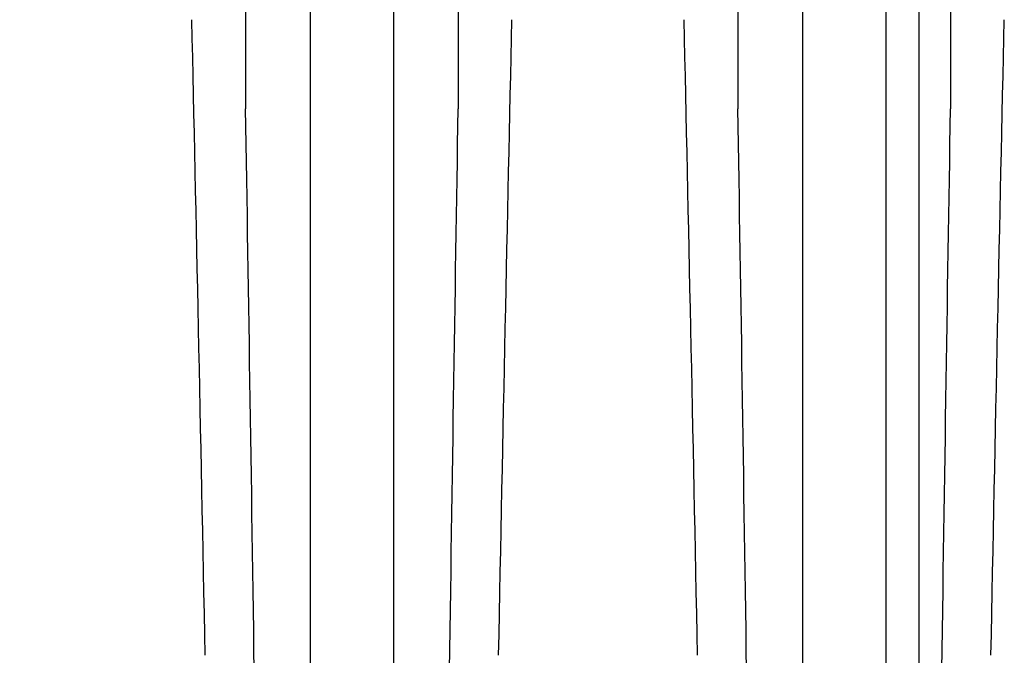
# Model space of a CAD drawing. Units: inches. Extents: x -195 to 279, y -451 to 35.
# Drawn here: x 23 to 35, y -308 to -300 of the extents above; entities that cross this region are included whole.
import ezdxf

# ---------------------------------------------------------------- set-up
doc = ezdxf.new("R2010")
doc.units = ezdxf.units.IN
doc.header["$MEASUREMENT"] = 0
doc.layers.add('0-BEDDING', color=7, linetype='Continuous', lineweight=5)

msp = doc.modelspace()

# ---------------------------------------------------------------- hatches: boundary and pattern name
at = {"layer": '0-BEDDING'}
h = msp.add_hatch(dxfattribs=at)
h.set_pattern_fill('GRAVEL', color=256, scale=5)
h.set_pattern_definition([(228.012787504, (3.6, 5), (-40.00000000000031, -45.00000000000001), [0.67268, -66.5954402353685]), (184.969740728, (3.15, 4.5), (59.99999999999987, 5.000000000000176), [1.15434, -114.27962380615]), (132.510447078, (2, 4.4), (50.00000000000058, -54.99999999999932), [0.8139400000000001, -80.5801629804985]), (267.273689006, (0.05, 3.15), (5.000000000000121, 100.0000000000001), [1.05119, -104.067790208145]), (292.833654178, (0, 2.1), (-24.99999999999994, 60.00000000000014), [1.030775, -102.0468656404415]), (357.273689006, (0.4, 1.15), (-100.0000000000001, 5.000000000000128), [1.05119, -104.067790208145]), (37.6942404667, (1.45, 1.1), (-64.99999999999999, -49.99999999999986), [1.390145, -137.62424274458]), (72.2553283749, (2.55, 1.95), (35.00000000000014, 110), [1.31244, -129.9316074840669]), (121.429565615, (2.95, 3.2), (-40.0000000000001, 64.99999999999994), [1.05475, -104.420365548645]), (175.236358309, (2.4, 4.1), (54.99999999999992, -5.00000000000019), [1.20416, -59.0038128939615]), (222.397437798, (1.2, 4.2), (-59.99999999999982, -54.99999999999986), [1.55724, -154.1668750239745]), (138.814074834, (5, 3.1), (-35.00000000000016, 30), [0.5315049999999999, -52.61922406367349]), (171.46923439, (4.600000000000001, 3.45), (64.99999999999999, -9.999999999999975), [1.011185, -100.107557080785]), (225, (3.6, 3.6), (-5.551115123125783e-16, -4.999999999999664), [0.707105, -6.3639628118655]), (203.198590514, (3.25, 4.2), (24.99999999999995, 9.999999999999877), [0.38079, -37.6980755293195]), (291.801409486, (2.9, 4.050000000000001), (-4.99999999999842, 15.00000000000051), [0.538515, -26.3873090356725]), (30.96375653209999, (3.1, 3.55), (15.00000000000027, 9.999999999999897), [0.874645, -28.2801144742265]), (161.565051177, (3.85, 4), (10.00000000000006, -4.999999999999884), [0.632455, -15.178933300842]), (16.389540334, (0, 4.050000000000001), (49.99999999999983, 15.00000000000022), [0.886, -87.714225733347]), (70.3461759419, (0.8500000000000001, 4.3), (-20.0000000000061, -55.00000000001698), [0.7433049999999999, -73.58703873659499]), (293.198590514, (3.85, 5), (-9.999999999999853, 24.99999999999996), [0.761575, -37.3172905293195]), (343.610459666, (4.149999999999999, 4.3), (-49.99999999999983, 15.00000000000022), [0.8859999999999999, -87.71422573334497]), (339.44395478, (0, 0.95), (-25.00000000000018, 10.00000000000012), [0.8543999999999999, -41.86561872658749]), (294.775140569, (0.8, 0.65), (-25.00000000000003, 55.00000000000001), [0.71589, -70.87321531638]), (66.8014094864, (3.9, 0), (9.999999999999906, 24.99999999999985), [0.761575, -37.3172905293195]), (17.3540246363, (4.2, 0.7000000000000001), (-64.99999999999989, -19.99999999999982), [0.838155, -82.97711807120001]), (69.44395478040002, (1.45, 0), (-10.00000000000004, -24.99999999999977), [0.4272, -42.29281872658749]), (101.309932474, (3.6, 0), (-4.999999999999819, 20.00000000000006), [0.25495, -25.240147567964]), (165.963756532, (3.55, 0.25), (14.99999999999979, -5.000000000000007), [1.030775, -19.5847531280885]), (186.009005957, (2.55, 0.5), (50.00000000000023, 4.999999999999916), [0.9552499999999999, -94.56961587271401]), (303.690067526, (3.1, 3.1), (-4.999999999999936, 9.999999999999929), [0.7211099999999998, -17.30664637732]), (353.157226587, (3.5, 2.5), (85.00000000000007, -10.00000000000026), [1.25897, -124.6378131201415]), (60.9453959009, (4.75, 2.35), (-19.99999999999988, -34.99999999999989), [0.51478, -50.963370704935]), (90, (5, 2.8), (-4.999999999999999, 5), [0.3, -4.699999999999999]), (120.256437164, (2.45, 0.65), (20.00000000000004, -35.00000000000004), [0.69462, -68.76759994724901]), (48.01278750420001, (2.1, 1.25), (40, 44.99999999999987), [1.34536, -65.92276023536849]), (0, (3, 2.25), (5, 5), [1.3, -3.7]), (325.3048464690001, (4.3, 2.25), (50.0000000000007, -34.99999999999913), [0.7905699999999999, -78.26637150420999]), (254.054604099, (4.95, 1.8), (-5.000000000000188, -20.00000000000002), [0.72801, -35.6725394464025]), (207.645975364, (4.75, 1.1), (-94.99999999999974, -50.00000000000024), [1.185325, -117.347370911297]), (175.42607874, (3.7, 0.55), (-64.99999999999977, 5.000000000000007), [1.253995, -124.1453670398445])])
edge = h.paths.add_edge_path()
edge.add_line((-20.79143452955987, -285.9575141419419), (-20.79143452955987, -308.4308313203194))
edge.add_line((-14.46181984941641, -308.4308313203194), (-12.60537522235755, -308.4308313203195))
edge.add_line((-20.79143452955987, -308.4308313203195), (-14.46181984941641, -308.4308313203194))
edge.add_line((-12.60537522235755, -308.4308313203195), (-10.93815024146282, -307.2937464494378))
edge.add_line((-10.93815024146282, -307.2937464494378), (-5.727522539616629, -307.2937464494378))
edge.add_line((-5.727522539616629, -307.2937464494378), (-5.01815024146282, -306.7937464494378))
edge.add_line((-5.01815024146282, -306.7937464494378), (-4.818150241462817, -307.0900816849924))
edge.add_line((33.5730213972173, -285.9575141419419), (-20.79143452955987, -285.9575141419419))
edge.add_line((-4.818150241462817, -307.4036677785539), (-4.818150241462817, -307.0900816849924))
edge.add_arc((-4.635050376967654, -308.2640805556471), 0.879679320754648, 70.08772661707913, 102.0136008453571)
edge.add_arc((-4.442375095307554, -307.8041697945874), 0.3824295396115608, 12.02756675058088, 73.76375310461921)
edge.add_line((-3.954351199898255, -308.1765784075168), (-4.068340857429192, -307.7244782538688))
edge.add_arc((-3.761052232757677, -308.1285349524963), 0.1991799795673782, 193.9577448676055, 270)
edge.add_line((-3.678993766410414, -308.3277149320638), (-3.761052232757677, -308.3277149320638))
edge.add_arc((-3.596931475568795, -308.1285349520512), 0.1991799795673782, 269.9999999708183, 346.0422551031834)
edge.add_line((-3.678989942018035, -308.3277149315768), (-3.596931475670772, -308.3277149316184))
edge.add_line((-3.403632508471148, -308.1765784071656), (-3.289642850692005, -307.7244782535801))
edge.add_arc((-2.915612894008873, -307.8041707942187), 0.3824255607693661, 106.235752408804, 167.9721530680694)
edge.add_arc((-2.722927952274091, -308.264041499923), 0.8796407680782085, 70.08644432911385, 109.9135556417486)
edge.add_arc((-2.530243010306108, -307.8041707943167), 0.3824255607693661, 12.02784690273381, 73.76424756199958)
edge.add_line((-2.042223396051469, -308.1765784075168), (-2.15621305358242, -307.7244782538688))
edge.add_arc((-1.848924428910919, -308.1285349524963), 0.1991799795673782, 193.9577448676055, 270)
edge.add_line((-1.766862138171092, -308.3277149315768), (-1.684803671823985, -308.3277149316184))
edge.add_line((-1.766865962563656, -308.3277149320638), (-1.848924428910919, -308.3277149320638))
edge.add_arc((-1.684803671721852, -308.1285349520512), 0.1991799795673782, 269.9999999708183, 346.0422551031834)
edge.add_line((-1.491504704624234, -308.1765784071656), (-1.37751504684509, -307.7244782535801))
edge.add_arc((-1.003485090161959, -307.8041707942187), 0.3824255607693661, 106.235752408804, 167.9721530680694)
edge.add_arc((-0.7652885281187702, -308.4727841560702), 1.091770591439927, 76.75551555084748, 108.4278047919073)
edge.add_spline(control_points=[(-0.5151565838896163, -307.4100532236093), (-0.4818734464014355, -306.9950862948701), (-0.4454390616470775, -306.5691022307846), (-0.4023675447682251, -306.0985360389409), (-0.3698188751113491, -305.7458547169339), (-0.335385367668863, -305.393341199065), (-0.2904136896504212, -304.9614445147505), (-0.223255454908184, -304.3218663995754), (-0.1487842153090639, -303.6831772278236), (-0.05171245175151284, -302.9522111078589), (0.008103452158508162, -302.5068438864172), (0.072952812499949, -302.0621374530045), (0.2155992583897444, -301.1744243529175), (0.2933365517534696, -300.7316949254497), (0.394901324918834, -300.2119859146009), (0.4636969499979671, -299.8638777289613), (0.5378197233222011, -299.5167861959943), (0.6371700038321535, -299.0922933746969), (0.6921151845362203, -298.8603552528019), (0.7501200205944372, -298.629138556101), (0.8117297498122582, -298.3987718442664), (0.8566223274853257, -298.2309127149426), (0.9033955032024608, -298.063639058792), (0.9522872260994575, -297.8970266181565), (1.030568930290116, -297.6397644351715), (1.139236628337272, -297.2852778613943), (1.328350972489176, -296.7409004283898), (1.475700119715981, -296.3753401272157), (1.58363723257267, -296.1111382454436), (1.707259376116468, -295.8211145680324), (1.841300331444614, -295.5357438902425), (2.024935973406429, -295.1862137929841), (2.06249620799295, -295.1166217212317), (2.139086341449371, -294.978598113417), (2.178133562767044, -294.9101311202093), (2.297612322008632, -294.7064229767896), (2.380382080605756, -294.5728754779342), (2.552566678884006, -294.3105937344743), (2.641961989290422, -294.1818453441634), (2.827851337771023, -293.9294904091699), (2.924460908368275, -293.8059675485538), (3.127935641843948, -293.5663502954648), (3.234805007632445, -293.4502589472999), (3.376721208509395, -293.3111780926382), (3.405509843237866, -293.2836776967685), (3.463586079077601, -293.2296570293452), (3.492917235082274, -293.2030935172672), (3.581810071443471, -293.1247743291789), (3.642272234203944, -293.0743917000171), (3.767591805409808, -292.9769090652136), (3.995753105014757, -292.8047576904394), (4.240422464941645, -292.6577776461658), (4.562875398877082, -292.4993888635418), (4.628198861094376, -292.4689810674066), (4.727364215518179, -292.4251688714163), (4.760629011374277, -292.4108601844949), (4.827258429815316, -292.382940547464), (4.860657545389614, -292.3693139567886), (5.02805554604484, -292.3027697283019), (5.163257671262187, -292.2546023621702), (5.572065737725353, -292.1227402187841), (5.848843425967203, -292.0515671813509), (6.408380940916942, -291.9328379906632), (6.691154702622867, -291.8853368513866), (6.976095225960449, -291.846389870258), (6.981008026639444, -291.8457183660679), (6.985774950920955, -291.8443899704042), (6.994770753373956, -291.8405429582028), (6.99907480527466, -291.8379731680958), (7.006726880567868, -291.8318818893688), (7.010179315070133, -291.8282859068269), (7.015970504805779, -291.8203500869682), (7.018306248834875, -291.8160530085752), (7.020066133628376, -291.8114173494622), (7.027074529689486, -291.7986341080068), (7.043517992141602, -291.7508251651728), (7.091904295974047, -291.6801476262491), (7.160939915329465, -291.6095023490411), (7.244059909775189, -291.5548029104244), (7.321321410497973, -291.5243939026959), (7.385604327758102, -291.5099295259641), (7.427945615820391, -291.5053606598289), (7.463649691192956, -291.503253390859), (7.483090560878196, -291.5019284872038), (7.492809742543187, -291.501266120781)], knot_values=[27.65670976295527, 27.65670976295527, 27.65670976295527, 27.65670976295527, 28.40661168158447, 28.40661168158447, 28.40661168158447, 29.40661168158447, 29.40661168158447, 29.40661168158447, 30.40661168158447, 30.40661168158447, 30.40661168158447, 30.90661168158447, 30.90661168158447, 31.40661168158447, 31.40661168158447, 31.40661168158447, 32.40661168158447, 32.40661168158447, 32.40661168158447, 33.40661168158447, 33.40661168158447, 33.40661168158447, 34.40661168158447, 34.40661168158447, 34.40661168158447, 34.7224818481968, 35.0502326302984, 35.40661168158447, 35.40661168158447, 35.40661168158447, 35.65661168158446, 35.65661168158446, 35.71911168158446, 35.71911168158446, 35.78161168158446, 35.78161168158446, 35.90661168158446, 35.90661168158446, 36.03161168158447, 36.03161168158447, 36.15661168158447, 36.15661168158447, 36.28161168158447, 36.28161168158447, 36.31286168158447, 36.31286168158447, 36.34411168158447, 36.34411168158447, 36.40661168158447, 36.40661168158447, 36.40661168158447, 36.65661168158447, 36.65661168158447, 36.71911168158447, 36.71911168158447, 36.75036168158447, 36.75036168158447, 36.78161168158447, 36.78161168158447, 36.90661168158447, 36.90661168158447, 37.15661168158447, 37.15661168158447, 37.40661168158447, 37.40661168158447, 37.40661168158447, 37.65661168158447, 37.65661168158447, 37.90661168158447, 37.90661168158447, 38.15661168158447, 38.15661168158447, 38.40661168158447, 38.40661168158447, 38.40661168158447, 38.49903432463021, 38.66325433809718, 38.82653996796792, 38.98904072429853, 39.15082122704509, 39.23146007039529, 39.31125199723273, 39.35893798638816, 39.40661168158447, 39.40661168158447, 39.40661168158447, 39.40661168158447], weights=[1, 1, 1, 1, 1, 1, 1, 1, 1, 1, 1, 1, 1, 1, 1, 1, 1, 1, 1, 1, 1, 1, 1, 1, 1, 1, 1, 1, 1, 1, 1, 1, 1, 1, 1, 1, 1, 1, 1, 1, 1, 1, 1, 1, 1, 1, 1, 1, 1, 1, 1, 1, 1, 1, 1, 1, 1, 1, 1, 1, 1, 1, 1, 1, 1, 1, 1, 1, 1, 1, 1, 1, 1, 1, 1, 1, 1, 1, 1, 1, 1, 1, 1, 1, 1], degree=3, periodic=0)
edge.add_spline(control_points=[(7.49280974254296, -291.5012661207809), (7.605598091927874, -291.4937510760122), (7.718386441312788, -291.4862360312435), (7.831174790698043, -291.478720986475), (7.94387333721275, -291.4862300477063), (8.056571883727457, -291.4937391089377), (8.169270430242165, -291.5012481701691), (8.183497045927112, -291.502166751163), (8.217954753078999, -291.5043916088214), (8.300515958040961, -291.5109592153386), (8.413571375909356, -291.5480399174309), (8.532793751377, -291.6326327331224), (8.615372631892939, -291.7391332394947), (8.654256577399025, -291.8430915476476), (8.675132859780803, -291.9199367468084), (8.694371088065196, -291.9852740952423), (8.713175162242948, -292.0504337562339), (8.788167953237718, -292.3087662265842), (8.920488655818787, -292.7636478364083), (9.103508067910894, -293.3888025772904), (9.224057740326572, -293.7973066961762), (9.280348892709782, -293.9897113725509), (9.280638591908797, -293.9902556457242), (9.28675268358748, -294.0017425124096), (9.29182431173129, -294.0531556028817), (9.29528039337211, -294.1430270551758), (9.293407730918705, -294.2377585820933), (9.291467305777093, -294.2953098999205), (9.2907907259039, -294.3137170907804)], knot_values=[0, 0, 0, 0, 1, 1, 1, 2, 2, 2, 2.014120739021408, 2.034201268523602, 2.081972533731482, 2.130013235113601, 2.178373941328445, 2.215806899825718, 2.240011886982087, 2.264349674690309, 2.288708816616174, 2.313001863779357, 2.552702180390781, 2.789467003618511, 3, 3, 3, 3.003081249185342, 3.065029658545083, 3.126952654294949, 3.17347244584106, 3.193949177802699, 3.193949177802699, 3.193949177802699, 3.193949177802699], weights=[1, 1, 1, 1, 1, 1, 1, 1, 1, 1, 1, 1, 1, 1, 1, 1, 1, 1, 1, 1, 1, 1, 1, 1, 1, 1, 1, 1, 1], degree=3, periodic=0)
edge.add_spline(control_points=[(33.5730213972173, -294.3187198031164), (33.4406278187578, -294.3187198031165), (33.3082342402983, -294.3187198031165), (33.17584066183881, -294.3187198031165), (33.17058893536674, -294.3178017985314), (33.15186054885933, -294.3190467149811), (33.12179814967706, -294.3100667840911), (33.0899296212514, -294.2933339689399), (33.06585185770771, -294.2722573147644), (33.04889178204795, -294.249844940815), (33.03886874515152, -294.2315708381756), (33.03541709188337, -294.2207794249985), (33.0349986208092, -294.2205783233877), (33.01842530098864, -294.1824204593911), (32.98597803182147, -294.1077149388714), (32.89986229927391, -294.028749497463), (32.81180797929053, -293.9839050021139), (32.72218220536186, -293.9623496345228), (32.64227335255808, -293.9618281576138), (32.5672680766543, -293.9773895788977), (32.50411114586714, -294.0022690675082), (32.44284941338995, -294.0407866489777), (32.38907164028925, -294.0921010700148), (32.34583380573648, -294.1526079872024), (32.32825402832592, -294.1981979807628), (32.31962428210252, -294.2205776767942), (32.31839814570256, -294.2220498392865), (32.31429209974274, -294.2357285660604), (32.29937943274356, -294.2597625950269), (32.27491191954519, -294.2862955346218), (32.24102192985291, -294.3067656820222), (32.20839637509826, -294.317970924853), (32.18683473603667, -294.3175601275598), (32.17877542331215, -294.3187198031165), (31.97457421097968, -294.3187198031165), (31.77037299864722, -294.3187198031165), (31.56617178631464, -294.3187198031165), (31.5112309001598, -294.3187198031165), (31.45629001400496, -294.3187198031165), (31.40134912785024, -294.3187198031166), (31.25463507346817, -294.3187198031166), (31.14021505900396, -294.2268880327795), (31.10846032571399, -294.0836516872978), (30.99101259213975, -293.5538791967284), (30.87356485856552, -293.024106706159), (30.75611712499139, -292.4943342155897), (30.66349915983295, -292.0765615725582), (30.3297741426405, -291.8087189291358), (29.90185818274219, -291.8087189291356), (29.78268565456628, -291.8087189291356), (29.66351312639037, -291.8087189291356), (29.54434059821452, -291.8087189291355), (29.11642463831626, -291.8087189291356), (28.78269962112373, -292.076561572558), (28.69008165596537, -292.4943342155895), (28.57263392239108, -293.0241067061589), (28.45518618881678, -293.5538791967284), (28.3377384552426, -294.0836516872978), (28.30598372195286, -294.2268880327794), (28.19156370748865, -294.3187198031165), (28.04484965310658, -294.3187198031164), (27.78570889710878, -294.3187198031164), (27.52656814111091, -294.3187198031164), (27.26741977265939, -294.3173706148095), (27.26068415040507, -294.3176523025578), (27.24053965908993, -294.3184947572244), (27.20955709920489, -294.3085713202925), (27.17857550569821, -294.2911988576979), (27.15527454004715, -294.2698916444753), (27.13902151163737, -294.2474419080364), (27.12974305044455, -294.2299742102885), (27.12668785444694, -294.2200435279671), (27.12599905290497, -294.2178046309205), (27.11000502163941, -294.1824198416425), (27.0775576190139, -294.1077143959807), (26.9914417720735, -294.0287491292816), (26.9033874231441, -293.9839047990586), (26.81376168859813, -293.9623495806676), (26.73385291687001, -293.9618282039594), (26.65884774110864, -293.9773896836739), (26.59569090064682, -294.0022691971988), (26.53442925820084, -294.0407867761283), (26.48065156150338, -294.0921011685095), (26.43741378226176, -294.1526080401536), (26.41983402176814, -294.1981979947231), (26.41127691478422, -294.2177231689261), (26.40997814571134, -294.2220498392089), (26.40587209974777, -294.2357285657971), (26.3909594330394, -294.2597625973656), (26.36649191827624, -294.286295522491), (26.33260193423544, -294.3067657231063), (26.29997526314608, -294.3179711608859), (26.2784124763173, -294.31756026394), (26.2703617139048, -294.3187198031164), (26.23896601766822, -294.3187198031164), (26.20757032143163, -294.3187198031164), (26.17617462519499, -294.3187198031164), (25.94842612608002, -294.3187198031164), (25.72067762696506, -294.3187198031164), (25.49292912785015, -294.3187198031166), (25.3462150734681, -294.3187198031165), (25.2317950590039, -294.2268880327795), (25.20004032571407, -294.0836516872978), (25.08259259213978, -293.5538791967284), (24.96514485856548, -293.024106706159), (24.84769712499141, -292.4943342155898), (24.75507915983306, -292.0765615725583), (24.42135414264064, -291.8087189291358), (23.99343818274221, -291.8087189291355), (23.8742656545663, -291.8087189291355), (23.75509312639039, -291.8087189291355), (23.63592059821454, -291.8087189291356), (23.20800463831634, -291.8087189291356), (22.87427962112386, -292.0765615725581), (22.78166165596539, -292.4943342155895), (22.6642139223911, -293.0241067061589), (22.5467661888168, -293.5538791967284), (22.42931845524262, -294.0836516872978), (22.39756372195282, -294.2268880327794), (22.28314370748862, -294.3187198031165), (22.13642965310643, -294.3187198031163), (21.87724569306218, -294.318300159936), (21.61806173301792, -294.3178805167556), (21.35887777297367, -294.3174608735753), (21.35374893534905, -294.3178017985289), (21.33502054882015, -294.3190467149752), (21.30495814962663, -294.3100667840723), (21.27308962121074, -294.2933339689108), (21.24901185767865, -294.2722573147336), (21.23205178202673, -294.2498449407809), (21.22202874514122, -294.2315708381524), (21.21857709187864, -294.2207794249872), (21.21761719981387, -294.2177783727152), (21.20158530098868, -294.1824204593911), (21.1691380318214, -294.1077149388714), (21.08302229927395, -294.028749497463), (20.99496797929058, -293.9839050021139), (20.90534220536179, -293.9623496345228), (20.82543335255801, -293.9618281576138), (20.75042807665434, -293.9773895788977), (20.68727114586719, -294.0022690675082), (20.62600941338999, -294.0407866489777), (20.57223164028929, -294.0921010700148), (20.52899380573641, -294.1526079872024), (20.51141402832585, -294.1981979807628), (20.5028569147826, -294.2177231689254), (20.50155814571022, -294.2220498392711), (20.497452099757, -294.2357285660302), (20.48253943276566, -294.2597625949996), (20.45807191955785, -294.2862955346149), (20.4241819298484, -294.3067656820254), (20.39155637509137, -294.3179709248521), (20.36999473603296, -294.3175601275628), (20.36185723938812, -294.3174050901117), (20.10279332482477, -294.3187198031165), (19.84365122633741, -294.3187198031165), (19.58450912785005, -294.3187198031165), (19.43779507346815, -294.3187198031165), (19.32337505900392, -294.2268880327795), (19.29162032571415, -294.083651687298), (19.17417259213991, -293.5538791967284), (19.05672485856562, -293.024106706159), (18.93927712499132, -292.4943342155896), (18.84665915983291, -292.0765615725581), (18.51293414264052, -291.8087189291356), (18.08501818274223, -291.8087189291356), (17.96584565456644, -291.8087189291356), (17.84667312639053, -291.8087189291356), (17.72750059821462, -291.8087189291356), (17.29958463831625, -291.8087189291357), (16.96585962112377, -292.0765615725581), (16.87324165596547, -292.4943342155898), (16.75579392239123, -293.0241067061591), (16.63834618881694, -293.5538791967285), (16.52089845524264, -294.083651687298), (16.48914372195293, -294.2268880327794), (16.37472370748873, -294.3187198031162), (16.22800965310668, -294.3187198031163), (16.17203786766456, -294.3187198031165), (16.1160660822226, -294.3187198031165), (16.06009429678065, -294.3187198031165), (15.85688212217892, -294.3183001599361), (15.65366994757701, -294.3178805167558), (15.45045777297511, -294.3174608735756), (15.44532893535077, -294.3178017985292), (15.42660054882779, -294.3190467149749), (15.39653814963688, -294.3100667840758), (15.36466962122236, -294.2933339689189), (15.34059185768811, -294.2722573147431), (15.32363178203289, -294.2498449407911), (15.31360874514397, -294.2315708381593), (15.31015709187935, -294.220779424989), (15.30919719981378, -294.2177783727154), (15.29316530098859, -294.182420459391), (15.26071803182143, -294.1077149388714), (15.17460229927397, -294.028749497463), (15.08654797929049, -293.9839050021139), (14.99692220536181, -293.9623496345228), (14.91701335255803, -293.9618281576138), (14.84200807665437, -293.9773895788977), (14.77885114586709, -294.0022690675082), (14.71758941339002, -294.0407866489777), (14.66381164028931, -294.0921010700148), (14.62057380573643, -294.1526079872024), (14.60299402832587, -294.1981979807628), (14.59443691478285, -294.2177231689255), (14.59313814571092, -294.2220498392698), (14.58903209975759, -294.2357285660292), (14.57411943276284, -294.2597625950048), (14.54965191954298, -294.2862955346296), (14.51576192982193, -294.3067656820366), (14.48313637507047, -294.3179709248568), (14.46157473602571, -294.3175601275612), (14.45343723938984, -294.3174050901077), (14.40123764112704, -294.3187198031164), (14.34895985894192, -294.3187198031164), (14.29668207675687, -294.3187198031164), (14.08981776045462, -294.3187198031164), (13.88295344415238, -294.3187198031164), (13.67608912785025, -294.3187198031166), (13.52937507346817, -294.3187198031165), (13.41495505900403, -294.2268880327795), (13.38320032571411, -294.0836516872978), (13.26575259213982, -293.5538791967284), (13.14830485856552, -293.024106706159), (13.03085712499129, -292.4943342155896), (12.9382391598329, -292.076561572558), (12.60451414264045, -291.8087189291356), (12.17659818274225, -291.8087189291355), (12.05742565456634, -291.8087189291355), (11.93825312639044, -291.8087189291355), (11.8190805982147, -291.8087189291356), (11.39116463831644, -291.8087189291356), (11.05743962112396, -292.0765615725581), (10.96482165596544, -292.4943342155895), (10.84737392239114, -293.0241067061589), (10.72992618881685, -293.5538791967284), (10.61247845524272, -294.0836516872978), (10.58072372195304, -294.2268880327794), (10.46630370748878, -294.3187198031165), (10.31958965310659, -294.3187198031164), (10.19209323775718, -294.3187198031164), (10.06459682240776, -294.3187198031164), (9.937100407058352, -294.3187198031164), (9.929354629065443, -294.3174998949229), (9.911149706024872, -294.3173749439173), (9.886462312722216, -294.3060988032906), (9.867441305132985, -294.2920294541463), (9.85959669018635, -294.2812657105753), (9.856740474138888, -294.2773466428673), (9.845469505930765, -294.2638047772804), (9.82210366005907, -294.2337293720041), (9.773523910944078, -294.1986949381114), (9.714978136964902, -294.1743988434817), (9.649879390465259, -294.1658322178115), (9.584780643965615, -294.1743988434817), (9.526234869986439, -294.1986949381114), (9.477655120871447, -294.2337293720041), (9.454289274999752, -294.2638047772804), (9.443129078848386, -294.2777513272022), (9.442829904287947, -294.2782684538792), (9.437212744530285, -294.2879777792867), (9.419910168199323, -294.301996537998), (9.392350321090959, -294.3165042736156), (9.372090360191152, -294.3175909741269), (9.36223874715941, -294.3181193933559), (9.35603562826472, -294.3183195299427), (9.349832509369918, -294.3185196665295), (9.343629390475115, -294.3187198031164), (9.325885069546217, -294.3187198031165), (9.308219748948915, -294.3170472680895), (9.290790725903634, -294.3137170907803)], knot_values=[5.194370291673751, 5.194370291673751, 5.194370291673751, 5.194370291673751, 5.705260340591095, 5.705260340591095, 5.705260340591095, 5.788315543649893, 6.008543474894152, 6.200016167385243, 6.370305011081884, 6.521735390974241, 6.654222727621432, 6.705260340591095, 6.705260340591095, 6.705260340591095, 6.836743080992706, 6.962677437154666, 7.068344496159383, 7.149393306776365, 7.254777135448771, 7.320394283663755, 7.392880574039597, 7.470179879904971, 7.549755579043497, 7.628924526016498, 7.705260340591095, 7.705260340591095, 7.705260340591095, 7.778353605657659, 7.936343995719206, 8.158210991230217, 8.357216132074939, 8.57390629221814, 8.705260340591096, 8.705260340591096, 8.705260340591096, 9.705260340591096, 9.705260340591096, 9.705260340591096, 10.7052603405911, 10.7052603405911, 10.7052603405911, 12.05789051088696, 12.05789051088696, 12.05789051088696, 13.05789051088696, 13.05789051088696, 13.05789051088696, 14.41052068118231, 14.41052068118231, 14.41052068118231, 15.41052068118231, 15.41052068118231, 15.41052068118231, 16.76315085147778, 16.76315085147778, 16.76315085147778, 17.76315085147778, 17.76315085147778, 17.76315085147778, 19.11578102177341, 19.11578102177341, 19.11578102177341, 20.11578102177341, 20.11578102177341, 20.11578102177341, 20.224576983583, 20.44116139867894, 20.63002236568012, 20.79815837561133, 20.94751978457939, 21.07784610704838, 21.11578102177341, 21.11578102177341, 21.11578102177341, 21.24726385253703, 21.37319825806697, 21.47886534337896, 21.55991415373688, 21.66529793947612, 21.73091506250526, 21.80340132600803, 21.88070060552635, 21.96027628207528, 22.03944521348922, 22.11578102177341, 22.11578102177341, 22.11578102177341, 22.18887294195666, 22.34686042617134, 22.56872334148799, 22.76772482221664, 22.98441099673694, 23.11578102177341, 23.11578102177341, 23.11578102177341, 24.11578102177341, 24.11578102177341, 24.11578102177341, 25.11578102177341, 25.11578102177341, 25.11578102177341, 26.46841119206923, 26.46841119206923, 26.46841119206923, 27.46841119206923, 27.46841119206923, 27.46841119206923, 28.82104136236462, 28.82104136236462, 28.82104136236462, 29.82104136236462, 29.82104136236462, 29.82104136236462, 31.17367153266009, 31.17367153266009, 31.17367153266009, 32.17367153266009, 32.17367153266009, 32.17367153266009, 33.52630170295572, 33.52630170295572, 33.52630170295572, 34.52630170295572, 34.52630170295572, 34.52630170295572, 34.60935690632298, 34.82958483759693, 35.02105752998246, 35.19134637368909, 35.34277675355149, 35.47526409018529, 35.52630170295572, 35.52630170295572, 35.52630170295572, 35.65778444335734, 35.78371879951928, 35.889385858524, 35.97043466914099, 36.07581849781339, 36.14143564602837, 36.2139219364042, 36.29122124226959, 36.3707969414081, 36.44996588838112, 36.52630170295572, 36.52630170295572, 36.52630170295572, 36.59939496774003, 36.75738535782786, 36.97925235356664, 37.17825749448875, 37.39494765463822, 37.52630170295572, 37.52630170295572, 37.52630170295572, 38.52630170295572, 38.52630170295572, 38.52630170295572, 39.87893187325153, 39.87893187325153, 39.87893187325153, 40.87893187325153, 40.87893187325153, 40.87893187325153, 42.23156204354704, 42.23156204354704, 42.23156204354704, 43.23156204354704, 43.23156204354704, 43.23156204354704, 44.58419221384253, 44.58419221384253, 44.58419221384253, 45.58419221384253, 45.58419221384253, 45.58419221384253, 46.93682238413815, 46.93682238413815, 46.93682238413815, 47.93682238413815, 47.93682238413815, 47.93682238413815, 48.93682238413815, 48.93682238413815, 48.93682238413815, 49.01987758749742, 49.24010551868199, 49.43157821111713, 49.60186705479994, 49.75329743464714, 49.88578477134004, 49.93682238413815, 49.93682238413815, 49.93682238413815, 50.06830512453977, 50.19423948070173, 50.29990653970644, 50.38095535032342, 50.48633917899583, 50.55195632721081, 50.62444261758665, 50.70174192345203, 50.78131762259055, 50.86048656956356, 50.93682238413815, 50.93682238413815, 50.93682238413815, 51.00991564889991, 51.16790603901744, 51.38977303486621, 51.58877817588744, 51.80546833596416, 51.93682238413815, 51.93682238413815, 51.93682238413815, 52.93682238413815, 52.93682238413815, 52.93682238413815, 53.93682238413815, 53.93682238413815, 53.93682238413815, 55.28945255443396, 55.28945255443396, 55.28945255443396, 56.28945255443398, 56.28945255443398, 56.28945255443398, 57.64208272472948, 57.64208272472948, 57.64208272472948, 58.64208272472948, 58.64208272472948, 58.64208272472948, 59.99471289502495, 59.99471289502495, 59.99471289502495, 60.99471289502495, 60.99471289502495, 60.99471289502495, 62.34734306532057, 62.34734306532057, 62.34734306532057, 63.34734306532057, 63.34734306532057, 63.34734306532057, 63.60116594815267, 63.92361317448615, 64.19306345794054, 64.34734306532057, 64.34734306532057, 64.34734306532057, 64.45926551528429, 64.58168741504532, 64.71226683719621, 64.84734306532057, 64.98241929344495, 65.11299871559584, 65.23542061535684, 65.34734306532057, 65.34734306532057, 65.34734306532057, 65.36644671898053, 65.70602421272595, 66.03549521936914, 66.34734306532057, 66.34734306532057, 66.34734306532057, 67.34734306532057, 67.34734306532057, 67.34734306532057, 67.53613829582056, 67.53613829582056, 67.53613829582056, 67.53613829582056], weights=[1, 1, 1, 1, 1, 1, 1, 1, 1, 1, 1, 1, 1, 1, 1, 1, 1, 1, 1, 1, 1, 1, 1, 1, 1, 1, 1, 1, 1, 1, 1, 1, 1, 1, 1, 1, 1, 1, 1, 1, 0.8532563220618679, 0.8532563220618679, 1, 1, 1, 0.9999999999999999, 0.8532563220619744, 0.8532563220619744, 1, 1, 1, 1, 0.8532563220619481, 0.8532563220619481, 1, 1, 1, 1, 0.8532563220619159, 0.8532563220619159, 1, 1, 1, 1, 1, 1, 1, 1, 1, 1, 1, 1, 1, 1, 1, 1, 1, 1, 1, 1, 1, 1, 1, 1, 1, 1, 1, 1, 1, 1, 1, 1, 1, 1, 1, 1, 1, 1, 1, 0.9999999999999999, 0.8532563220618773, 0.8532563220618773, 1, 1, 1, 0.9999999999999998, 0.8532563220619644, 0.8532563220619644, 1, 1, 1, 1, 0.8532563220619506, 0.8532563220619506, 1, 1, 1, 1, 0.8532563220619159, 0.8532563220619159, 1, 1, 1, 1, 1, 1, 1, 1, 1, 1, 1, 1, 1, 1, 1, 1, 1, 1, 1, 1, 1, 1, 1, 1, 1, 1, 1, 1, 1, 1, 1, 1, 1, 1, 1, 1, 1, 0.8532563220618773, 0.8532563220618773, 0.9999999999999999, 1, 1, 1, 0.8532563220619407, 0.8532563220619407, 1, 1, 1, 1, 0.853256322061948, 0.853256322061948, 0.9999999999999998, 1, 1, 1, 0.853256322061916, 0.853256322061916, 1, 1, 1, 1, 1, 1, 1, 1, 1, 1, 1, 1, 1, 1, 1, 1, 1, 1, 1, 1, 1, 1, 1, 1, 1, 1, 1, 1, 1, 1, 1, 1, 1, 1, 1, 1, 1, 1, 1, 1, 1, 1, 0.9999999999999999, 0.8532563220618773, 0.8532563220618773, 1, 1, 1, 1, 0.8532563220619407, 0.8532563220619407, 1, 1, 1, 1, 0.8532563220619506, 0.8532563220619506, 1, 1, 1, 1, 0.8532563220619159, 0.8532563220619159, 1, 1, 1, 1, 1, 1, 1, 1, 1, 1, 1, 1, 1, 1, 1, 1, 1, 1, 1, 1, 1, 1, 1, 1, 1, 1, 1, 1, 1, 0.9970319017653463, 0.9970319017653463, 0.9999999999999999], degree=3, periodic=0)
edge.add_line((33.5730213972173, -285.9575141419419), (33.5730213972173, -294.3187198031164))

# ---------------------------------------------------------------- linework, layer by layer
at = {"color": 7, "linetype": 'Continuous', "lineweight": 25}
for p, q in [((25.49292912785009, -294.3187198031165), (25.49292912785009, -301.3435319401884)), ((28.04484965310658, -294.3187198031165), (28.04484965310658, -301.3435319401884)), ((31.40134912785007, -294.3187198031165), (31.40134912785007, -301.3435319401884)), ((33.95326965310656, -294.3187198031165), (33.95326965310656, -301.3435319401884))]:
    msp.add_line(p, q, dxfattribs=at)
msp.add_line((33.5730213972173, -294.3187198031164), (33.5730213972173, -334.6464392679451))
for points, knots in [([(26.2702230955064, -301.3435319401884), (26.27034284593654, -301.2076423316799), (26.27058234685117, -300.9358630532034), (26.27026804023379, -300.495460501224), (26.27037868490257, -300.0235937304569), (26.27034755804428, -299.5267483769391), (26.27035761580512, -299.048479195972), (26.27035505108748, -298.5897265206566), (26.27035758612354, -298.1511047613023), (26.27037466071513, -297.7333119637627), (26.2703938598319, -297.3371072224093), (26.27039538690681, -296.9630216064681), (26.27037820089404, -296.6116446340931), (26.2703603598101, -296.2836399468171), (26.27036064349252, -295.979421826788), (26.27037873094631, -295.6994697738957), (26.27039554231968, -295.444340740536), (26.27039368588433, -295.2143265071391), (26.27037389150453, -295.0097907327616), (26.27035820367715, -294.8311715008028), (26.27036309002793, -294.6786498833803), (26.27038286585733, -294.5524089514154), (26.27039670325453, -294.4529839637098), (26.27039122763031, -294.379612973159), (26.27037053725761, -294.3353921373625), (26.27035742022136, -294.3163178311697), (26.27036104160825, -294.320248618729), (26.27036164797633, -294.3209067931552)], [0, 0, 0, 0, 0.03159226344451972, 0.06318454117747527, 0.1053760351778811, 0.147584273664976, 0.1897757676654011, 0.2319672616710183, 0.2741755001628197, 0.3163669941628195, 0.3585584881908486, 0.4007667267100211, 0.4429582207364558, 0.4851497147645238, 0.5273579532845677, 0.5695494473130565, 0.6117409413426689, 0.6539491798652456, 0.6961406738969003, 0.7383321679277537, 0.7805404064542361, 0.8227319004921949, 0.8649233945222535, 0.9071316330469981, 0.9493231270825918, 0.991514621115455, 1, 1, 1, 1]), ([(27.26742735397718, -294.3204833540547), (27.26742739023362, -294.3204251165102), (27.26742748355255, -294.3202752213277), (27.26741055317407, -294.3372184727932), (27.26739425084421, -294.3692825368506), (27.26738442037757, -294.4170343139653), (27.26738758111574, -294.4797591827879), (27.26740039157406, -294.5575639575439), (27.26741930155961, -294.650204810502), (27.2674329183865, -294.7576607545398), (27.26742560587391, -294.8800239014537), (27.26740696751759, -295.0170644838943), (27.26739141679028, -295.1684727387877), (27.26738397407658, -295.3342320366089), (27.26738957777141, -295.5144540249012), (27.26740403426939, -295.7087863984322), (27.26742306565532, -295.916801276875), (27.2674333655589, -296.1385017770716), (27.26742222940098, -296.3740134397024), (27.26740315191446, -296.6228675299428), (27.26738907814413, -296.8845238579835), (27.26738404989888, -297.1590053206397), (27.26739195018015, -297.4464495399578), (27.26740811463904, -297.7462780445393), (27.26742549732754, -298.0578460122161), (27.26743126674049, -298.3811958731556), (27.26742744381673, -298.7164750733205), (27.26742676975906, -299.063004754429), (27.26742874097184, -299.4200405440397), (27.2674307159065, -299.7876591240455), (27.26742684864931, -300.1659583505644), (27.26744000842305, -300.5518450957465), (27.26739278566893, -300.9435957466573), (27.26750397928473, -301.2101818830081), (27.26755959986284, -301.3435319401884)], [0, 0, 0, 0, 0.02014523060663577, 0.05185096733208826, 0.0834436912021088, 0.1150364150704502, 0.1467421517848881, 0.1784478885006283, 0.2100406123712141, 0.2416333362387894, 0.2733390729598692, 0.3050448096866265, 0.3366375335527986, 0.3682302574173338, 0.3999359941319195, 0.4316417308480484, 0.4632344547112375, 0.4948271785697795, 0.5265329152906578, 0.5582386520158472, 0.5898313758780419, 0.6214240997387613, 0.6531298364517567, 0.6848355731664333, 0.716428297023346, 0.748021020877308, 0.7797267575589096, 0.8114324942403865, 0.843025218100621, 0.87461794196079, 0.9063236786301159, 0.9380294152994444, 0.9690014599917514, 1, 1, 1, 1]), ([(32.17864309550637, -301.3435319401884), (32.17869867031439, -301.2077006168636), (32.17880986937465, -300.9359171233528), (32.17876295670331, -300.5398309648962), (32.17877573873889, -300.1526272150136), (32.17877197948192, -299.7751100400603), (32.17877399817181, -299.4073960534172), (32.17877597373266, -299.0503268791662), (32.17877517602827, -298.7046132503839), (32.1787713160783, -298.3701074008965), (32.17877754974623, -298.0467565062242), (32.17879530824499, -297.7352537972276), (32.17881116577533, -297.4362286697763), (32.17881869461237, -297.1495382912315), (32.17881325920521, -296.8751501439893), (32.17879889333861, -296.6136568829422), (32.17877985699991, -296.3655821014779), (32.17876932373045, -296.1307940843658), (32.17878023332574, -295.9092799751863), (32.1787993144666, -295.7015237022574), (32.17881348009612, -295.5079355119793), (32.17881867992358, -295.3283967075747), (32.17881085201387, -295.1629142653806), (32.17879503438078, -295.0118565123548), (32.17877660817388, -294.8755144175055), (32.17876995120847, -294.75378430132), (32.17878403638954, -294.6466917247815), (32.17880292328792, -294.5544884545657), (32.17881539734256, -294.4773260531196), (32.17881814904743, -294.4151769252476), (32.17880794802684, -294.3678619822298), (32.17879144729162, -294.336345356972), (32.17877494827681, -294.3200152765278), (32.17877530850799, -294.3203869810428), (32.17877544418414, -294.3205269785051)], [0, 0, 0, 0, 0.03157728446187593, 0.06318266270667103, 0.09477396384340363, 0.126365264980134, 0.1580695754922162, 0.1897738860043608, 0.2213651871412856, 0.2529564882783243, 0.2846607987965046, 0.3163651093179209, 0.3479564104586415, 0.3795477115977188, 0.4112520221527902, 0.4429563327093926, 0.4745476338501918, 0.5061389349864501, 0.5378432455507441, 0.5695475561194593, 0.6011388572613802, 0.6327301584018126, 0.6644344689606334, 0.6961387795211299, 0.7277300806647842, 0.75932138180271, 0.7910256923743165, 0.8227300029487264, 0.8543213040917679, 0.8859126052335736, 0.9176169157943219, 0.9493212263567657, 0.9809125275034047, 1, 1, 1, 1]), ([(33.17584073054448, -294.3211200776357), (33.17584138192186, -294.3204140520686), (33.17584487968125, -294.3166228431325), (33.1758313969805, -294.3362796197153), (33.17581100930263, -294.3813639741902), (33.17580615758007, -294.4554868793523), (33.175820586951, -294.5556884940159), (33.17584007643646, -294.6826926616142), (33.17584411356464, -294.8359728139926), (33.17582799486607, -295.0153420428988), (33.17580865686776, -295.2206187557893), (33.17580741475857, -295.4513635520702), (33.17582475628242, -295.7072116773107), (33.1758424802006, -295.9878701433078), (33.1758419044601, -296.2927809462179), (33.17582370567439, -296.621463500345), (33.17580705017249, -296.9735023818782), (33.1758092046787, -297.3482329814851), (33.17582880018736, -297.7450647718292), (33.17584564003315, -298.1634656145657), (33.17584773450838, -298.6026755321507), (33.17584506645076, -299.0619956209469), (33.1758552706348, -299.5408102598219), (33.17582397332777, -300.0381791866361), (33.17593427301202, -300.5080285122824), (33.1756262319557, -300.9436569354559), (33.17586181057814, -301.2102402919571), (33.17597959986281, -301.3435319401884)], [0, 0, 0, 0, 0.00965570305783785, 0.05184909644250608, 0.0940424898295831, 0.1362526282149909, 0.1784460215971611, 0.2206394149855469, 0.2628495533718235, 0.3050429467543144, 0.3472363401371916, 0.3894464785201889, 0.4316398719016972, 0.4738332652804464, 0.5160434036602464, 0.5582367970398426, 0.6004301904173005, 0.6426403287966875, 0.6848337221764104, 0.7270271155281511, 0.7692372538808316, 0.8114306472385007, 0.8536240405910301, 0.895834178939088, 0.9380275722915996, 0.9690137931243681, 1, 1, 1, 1]), ([(26.27024182132359, -301.3601786440141), (26.27023570021075, -301.354629237731), (26.27022954385623, -301.3490809704843), (26.27022340069621, -301.3435338435208), (26.27022339999363, -301.3435332090766), (26.27022339929104, -301.3435325746325), (26.27022339858846, -301.3435319401884)], [0, 0, 0, 0, 0.0005245971913595686, 0.0005245971913595686, 0.0005245971913595686, 0.000524657191359444, 0.000524657191359444, 0.000524657191359444, 0.000524657191359444]), ([(26.27022424882276, -308.5421275099076), (26.27031283010788, -308.4628465898443), (26.27035306369694, -308.3835481615271), (26.27035886090462, -308.2253674008479), (26.27035859119977, -308.1464098510197), (26.2703559431491, -307.9099354421049), (26.27035605788242, -307.7528168052123), (26.2703565515375, -307.2830524640868), (26.2703568414062, -306.9719980320064), (26.27035727678756, -306.3541327733493), (26.27035759351443, -306.0473219452897), (26.27035786175, -305.4379534436187), (26.27035776424273, -305.1355945933473), (26.27035777318238, -304.5358342048618), (26.2703578953008, -304.2383830814549), (26.270357663694, -303.6483424604399), (26.27035735061216, -303.3559326469592), (26.27035692660687, -302.7764726868375), (26.27035663785855, -302.4893986521366), (26.27035613343665, -302.0627734843626), (26.27035594926193, -301.9212646721315), (26.27035555309729, -301.6396637183535), (26.27039570019124, -301.4995685566654), (26.27024182132359, -301.3601786440141)], [0, 0, 0, 0, 0.03125000000000043, 0.03125000000000043, 0.06250000000000086, 0.06250000000000086, 0.125000000000001, 0.125000000000001, 0.2500000000000009, 0.2500000000000009, 0.3750000000000009, 0.3750000000000009, 0.5000000000000008, 0.5000000000000008, 0.6250000000000008, 0.6250000000000008, 0.7500000000000008, 0.7500000000000008, 0.8750000000000007, 0.8750000000000007, 0.9375000000000003, 0.9375000000000003, 1, 1, 1, 1]), ([(27.26754087394775, -301.3601787309911), (27.26738699457545, -301.4995692395211), (27.26742714223647, -301.6396652774217), (27.26742674604068, -301.9212685601378), (27.26742656184823, -302.062781503693), (27.26742605739699, -302.489402162263), (27.26742576862924, -302.7764753740813), (27.26742534459007, -303.35593830406), (27.26742503148787, -303.6483592238712), (27.267424799878, -304.2383940108977), (27.26742492199585, -304.5358444956091), (27.26742493092675, -305.1356083903249), (27.26742483343187, -305.4379799909394), (27.2674251016937, -306.0473368655789), (27.26742541842535, -306.3541430012979), (27.26742585383514, -306.972001213419), (27.26742614372225, -307.2830532912673), (27.26742663741189, -307.7528159299407), (27.26742675218284, -307.9099343042053), (27.26742322145427, -308.2252336136298), (27.26738113099842, -308.383429120378), (27.26755844654534, -308.5421275099063)], [0, 0, 0, 0, 0.06249999999999947, 0.06249999999999947, 0.1249999999999989, 0.1249999999999989, 0.249999999999999, 0.249999999999999, 0.3749999999999991, 0.3749999999999991, 0.4999999999999991, 0.4999999999999991, 0.6249999999999991, 0.6249999999999991, 0.7499999999999992, 0.7499999999999992, 0.8749999999999992, 0.8749999999999992, 0.9374999999999997, 0.9374999999999997, 1, 1, 1, 1]), ([(27.26755929678077, -301.3435319401884), (27.26755929607819, -301.3435325746325), (27.26755929537561, -301.3435332090766), (27.26755929467302, -301.3435338435207), (27.26755315148026, -301.3490809994647), (27.26754699508652, -301.3546292957038), (27.26754087394775, -301.3601787309911)], [-5.99999999978937e-08, -5.99999999978937e-08, -5.99999999978937e-08, -5.99999999978937e-08, 0, 0, 0, 0.0005245999321700329, 0.0005245999321700329, 0.0005245999321700329, 0.0005245999321700329]), ([(32.17866182141952, -301.3601787309612), (32.17865570028133, -301.3546292956838), (32.17864954388827, -301.3490809994547), (32.17864340069619, -301.3435338435208), (32.1786433999936, -301.3435332090766), (32.17864339929102, -301.3435325746325), (32.17864339858843, -301.3435319401884)], [0, 0, 0, 0, 0.000524599931122477, 0.000524599931122477, 0.000524599931122477, 0.000524659931122173, 0.000524659931122173, 0.000524659931122173, 0.000524659931122173]), ([(32.17864424882274, -308.5421275099076), (32.17873283018028, -308.4628465907873), (32.17877306369681, -308.3835481635865), (32.1787788609046, -308.2253674049564), (32.17877859119986, -308.1464098561493), (32.1787759431493, -307.9099354502874), (32.1787760578824, -307.7528168154162), (32.17877655153748, -307.2830524803139), (32.17877684140618, -306.9719980521937), (32.17877727678754, -306.3541328013467), (32.17877759351441, -306.047321977137), (32.17877786174998, -305.4379534830546), (32.17877776424271, -305.135594636475), (32.17877777318236, -304.5358342552797), (32.17877789530078, -304.2383831354549), (32.17877766369409, -303.6483425214771), (32.17877735061225, -303.3559327113923), (32.17877692660684, -302.7764727579735), (32.17877663785865, -302.4893987265552), (32.17877613343674, -302.0627735636008), (32.17877594926202, -301.9212647529286), (32.17877555309738, -301.6396638022551), (32.1788157001163, -301.4995686420996), (32.17866182141952, -301.3601787309612)], [0, 0, 0, 0, 0.03124999999999972, 0.03124999999999972, 0.06249999999999944, 0.06249999999999944, 0.1249999999999993, 0.1249999999999993, 0.2499999999999993, 0.2499999999999993, 0.3749999999999993, 0.3749999999999993, 0.4999999999999993, 0.4999999999999993, 0.6249999999999993, 0.6249999999999993, 0.7499999999999993, 0.7499999999999993, 0.8749999999999993, 0.8749999999999993, 0.9374999999999993, 0.9374999999999993, 1, 1, 1, 1]), ([(33.17596087404368, -301.360178644044), (33.1758069945005, -301.4995691540869), (33.17584714223668, -301.63966519352), (33.17584674604089, -301.9212684793407), (33.17584656184832, -302.0627814244567), (33.17584605739697, -302.4894020878457), (33.17584576862922, -302.776475302946), (33.17584534459016, -303.355938239627), (33.17584503148785, -303.6483591628357), (33.17584479987798, -304.2383939568986), (33.17584492199583, -304.5358444451917), (33.17584493092673, -305.1356083471971), (33.17584483343185, -305.4379799515048), (33.17584510169368, -306.0473368337325), (33.17584541842533, -306.3541429733011), (33.17584585383511, -306.9720011932321), (33.17584614372234, -307.2830532750406), (33.17584663741187, -307.7528159197369), (33.17584675218293, -307.9099342960229), (33.17584322145424, -308.2252336095179), (33.17580113126283, -308.3834291186354), (33.17597844654532, -308.5421275099062)], [0, 0, 0, 0, 0.06249999999999985, 0.06249999999999985, 0.1249999999999997, 0.1249999999999997, 0.2499999999999998, 0.2499999999999998, 0.3749999999999999, 0.3749999999999999, 0.5000000000000001, 0.5000000000000001, 0.6250000000000002, 0.6250000000000002, 0.7500000000000003, 0.7500000000000003, 0.8750000000000006, 0.8750000000000006, 0.9375000000000002, 0.9375000000000002, 1, 1, 1, 1]), ([(33.17597929678075, -301.3435319401884), (33.17597929607817, -301.3435325746325), (33.17597929537558, -301.3435332090766), (33.175979294673, -301.3435338435207), (33.17597315151241, -301.3490809704942), (33.17596699515721, -301.354629237751), (33.17596087404368, -301.360178644044)], [-5.999999990858674e-08, -5.999999990858674e-08, -5.999999990858674e-08, -5.999999990858674e-08, 0, 0, 0, 0.0005245971924072703, 0.0005245971924072703, 0.0005245971924072703, 0.0005245971924072703])]:
    msp.add_open_spline(points, degree=3, knots=knots, dxfattribs=at)
for points in [[(25.00819393380394, -307.8973835238685), (24.95469499755293, -305.2132718754227), (24.9011960613017, -302.6569469517979), (24.84769712505059, -300.2735047503921)], [(28.52958484716228, -307.8973835238671), (28.58308378341022, -305.2132718754218), (28.63658271965815, -302.6569469517974), (28.69008165590608, -300.2735047503921)], [(30.91661393380392, -307.8973835238685), (30.86311499755291, -305.2132718754227), (30.8096160613018, -302.6569469517979), (30.75611712505057, -300.2735047503921)], [(34.43800484716226, -307.8973835238671), (34.49150378341031, -305.2132718754218), (34.54500271965824, -302.6569469517974), (34.59850165590618, -300.2735047503921)], [(25.60407416662045, -308.5421275099076), (25.56702582042661, -305.9999378107348), (25.52997747423277, -303.5853971254919), (25.49292912803892, -301.3435319401884)], [(27.93370461434623, -308.5421275099063), (27.97075296053677, -305.9999378107339), (28.00780130672732, -303.5853971254913), (28.04484965291775, -301.3435319401884)], [(31.51249416662043, -308.5421275099076), (31.47544582042659, -305.9999378107348), (31.43839747423274, -303.5853971254919), (31.4013491280389, -301.3435319401884)], [(33.8421246143462, -308.5421275099063), (33.87917296053675, -305.9999378107339), (33.91622130672729, -303.5853971254913), (33.95326965291773, -301.3435319401884)]]:
    msp.add_open_spline(points, degree=3, dxfattribs=at)

doc.saveas('drawing.dxf')
